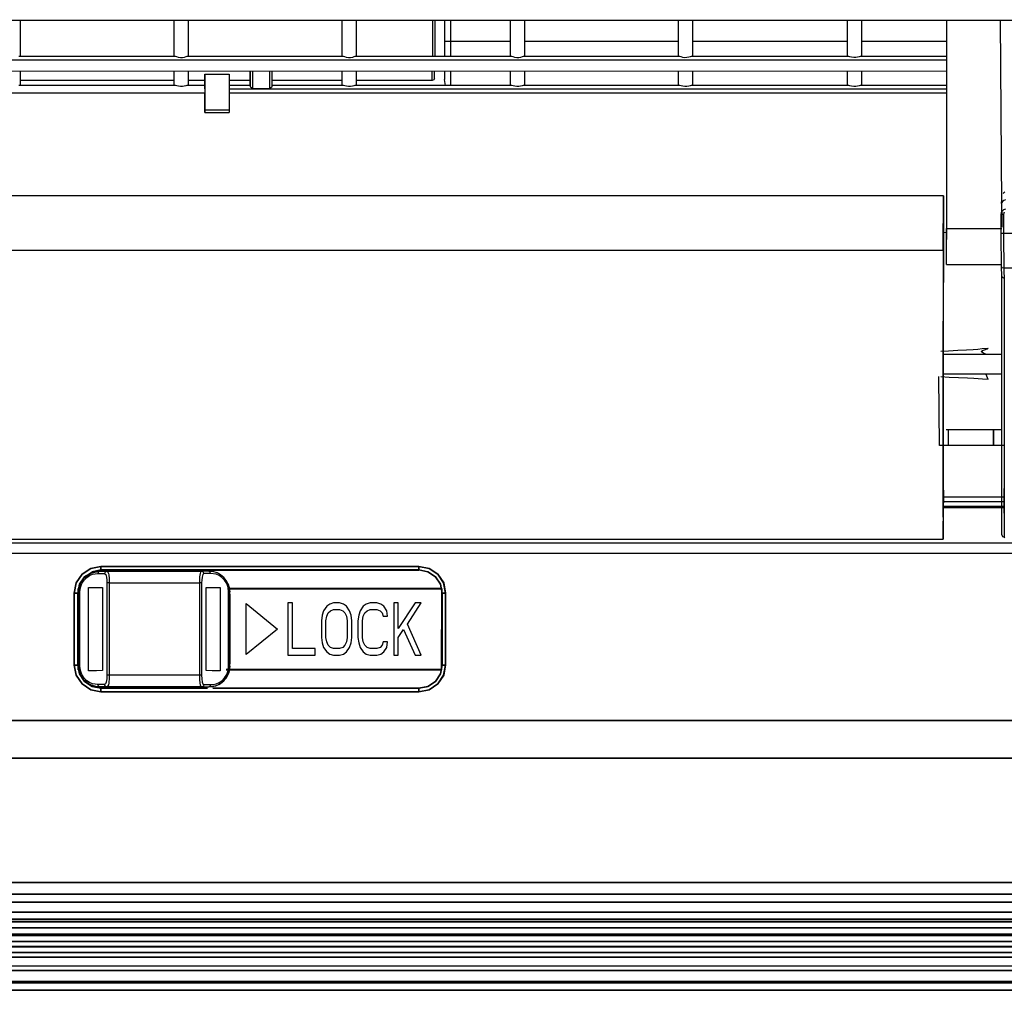
# Model space of a CAD drawing. Units: millimetres. Extents: x 0 to 4338, y 0 to 2801.
# Drawn here: x 2431 to 2515, y 1088 to 1171 of the extents above; entities that cross this region are included whole.
import ezdxf

# ---------------------------------------------------------------- set-up
doc = ezdxf.new("R2010")
doc.units = ezdxf.units.MM
doc.layers.add('TFR-TRI', color=7, linetype='CONTINUOUS', true_color=0xffffff)

msp = doc.modelspace()

# ---------------------------------------------------------------- linework, layer by layer
at = {"layer": 'TFR-TRI', "color": 155, "linetype": 'Continuous'}
for p, q in [((2594.12069, 1171.15873), (1999.12078, 1171.15873)), ((2430.58823, 1168.05059), (2430.58784, 1171.15873)), ((2443.82831, 1168.05233), (2443.82793, 1171.15892)), ((2445.06816, 1168.05252), (2445.06777, 1171.15902)), ((2458.30824, 1168.05427), (2458.30786, 1171.15883)), ((2459.54828, 1168.05436), (2459.5479, 1171.15902)), ((2466.06804, 1171.15873), (2466.06843, 1168.05514)), ((2466.26784, 1171.15883), (2466.26822, 1168.05524)), ((2467.11875, 1171.15883), (2467.11914, 1168.05533)), ((2467.11933, 1171.22723), (2467.11933, 1170.31595)), ((2467.6195, 1171.15863), (2467.6195, 1170.27526)), ((2472.78817, 1168.05611), (2472.78779, 1171.15873)), ((2474.02821, 1168.0563), (2474.02783, 1171.15892)), ((2487.2683, 1168.05805), (2487.26791, 1171.15873)), ((2488.50834, 1168.05824), (2488.50776, 1171.15892)), ((2501.8083, 1168.05998), (2501.80791, 1171.15902)), ((2503.04834, 1168.06018), (2503.04776, 1171.15883)), ((2510.33414, 1171.15844), (2510.33394, 1152.29254)), ((2510.33452, 1171.15844), (2510.33433, 1153.23851)), ((2514.95595, 1171.15873), (2515.09392, 1155.34661)), ((2467.11933, 1170.31595), (2467.11953, 1169.36107)), ((2467.6195, 1170.27526), (2467.6195, 1169.36107)), ((2467.11953, 1169.36107), (2467.11953, 1168.05514)), ((2467.26603, 1169.36107), (2467.11953, 1169.36107)), ((2467.6195, 1169.36107), (2467.26603, 1169.36107)), ((2472.78817, 1169.36107), (2467.6195, 1169.36107)), ((2467.6195, 1169.36107), (2467.6195, 1168.05524)), ((2487.26849, 1169.36107), (2474.0288, 1169.36107)), ((2501.80753, 1169.36107), (2488.50834, 1169.36107)), ((2510.33375, 1169.36107), (2503.04737, 1169.36107)), ((2510.33356, 1167.74702), (2389.9661, 1167.73113)), ((2443.94846, 1168.05214), (2430.46615, 1168.05039)), ((2444.05543, 1168.02268), (2443.94846, 1168.04797)), ((2444.19728, 1167.97995), (2444.05543, 1168.02268)), ((2444.37382, 1167.95156), (2444.19728, 1167.97995)), ((2444.55133, 1167.95418), (2444.37382, 1167.95156)), ((2444.70462, 1167.9814), (2444.55133, 1167.95418)), ((2444.8329, 1168.02006), (2444.70462, 1167.9814)), ((2444.92437, 1168.04865), (2444.8329, 1168.02006)), ((2444.94608, 1168.04613), (2444.92437, 1168.04865)), ((2458.42839, 1168.05407), (2444.94608, 1168.05223)), ((2458.53556, 1168.02462), (2458.42839, 1168.04991)), ((2458.67741, 1167.98189), (2458.53556, 1168.02462)), ((2458.85395, 1167.9535), (2458.67741, 1167.98189)), ((2459.03146, 1167.95602), (2458.85395, 1167.9535)), ((2459.18474, 1167.98334), (2459.03146, 1167.95602)), ((2459.31283, 1168.0219), (2459.18474, 1167.98334)), ((2459.4043, 1168.05049), (2459.31283, 1168.0219)), ((2459.4262, 1168.04807), (2459.4043, 1168.05049)), ((2472.90832, 1168.05591), (2459.42601, 1168.05417)), ((2473.01549, 1168.02646), (2472.90832, 1168.05184)), ((2473.15734, 1167.98383), (2473.01549, 1168.02646)), ((2473.33388, 1167.95544), (2473.15734, 1167.98383)), ((2473.51139, 1167.95796), (2473.33388, 1167.95544)), ((2473.66467, 1167.98528), (2473.51139, 1167.95796)), ((2473.79296, 1168.02384), (2473.66467, 1167.98528)), ((2473.88442, 1168.05243), (2473.79296, 1168.02384)), ((2473.90613, 1168.05), (2473.88442, 1168.05243)), ((2487.38845, 1168.05785), (2473.90613, 1168.05611)), ((2487.49542, 1168.0284), (2487.38845, 1168.05369)), ((2487.63746, 1167.98567), (2487.49542, 1168.0284)), ((2487.814, 1167.95728), (2487.63746, 1167.98567)), ((2487.99132, 1167.95989), (2487.814, 1167.95728)), ((2488.14479, 1167.98712), (2487.99132, 1167.95989)), ((2488.27289, 1168.02578), (2488.14479, 1167.98712)), ((2488.36435, 1168.05436), (2488.27289, 1168.02578)), ((2488.38606, 1168.05184), (2488.36435, 1168.05436)), ((2501.92845, 1168.05979), (2488.38606, 1168.05795)), ((2502.03542, 1168.03033), (2501.92845, 1168.05562)), ((2502.17746, 1167.9876), (2502.03542, 1168.03033)), ((2502.354, 1167.95921), (2502.17746, 1167.9876)), ((2502.53132, 1167.96183), (2502.354, 1167.95921)), ((2502.6848, 1167.98906), (2502.53132, 1167.96183)), ((2502.81289, 1168.02772), (2502.6848, 1167.98906)), ((2502.90436, 1168.0563), (2502.81289, 1168.02772)), ((2502.92606, 1168.05378), (2502.90436, 1168.0563)), ((2510.33394, 1168.06086), (2502.92606, 1168.05989)), ((2389.96629, 1166.80502), (2510.33375, 1166.82091)), ((2443.82754, 1165.99771), (2430.58823, 1165.99771)), ((2430.58862, 1165.56178), (2430.58842, 1166.81074)), ((2443.82851, 1165.56353), (2443.82851, 1166.81248)), ((2446.46885, 1165.99771), (2445.06777, 1165.99771)), ((2445.06855, 1165.56372), (2445.06835, 1166.81258)), ((2446.46982, 1165.79878), (2446.47021, 1166.52607)), ((2446.47021, 1166.52607), (2446.47059, 1163.46482)), ((2446.47021, 1166.52607), (2448.57027, 1166.52607)), ((2450.36939, 1165.99771), (2448.57008, 1165.99771)), ((2448.57027, 1166.52607), (2448.57066, 1163.46482)), ((2450.36939, 1165.99771), (2450.36978, 1166.8089)), ((2450.36997, 1165.99771), (2450.36939, 1165.99771)), ((2450.36997, 1166.81297), (2450.36978, 1166.8089)), ((2450.36997, 1165.5549), (2450.36978, 1166.8089)), ((2450.37811, 1166.81297), (2450.36997, 1165.5549)), ((2450.57848, 1166.81297), (2450.56879, 1165.30909)), ((2452.07122, 1165.30909), (2452.06173, 1166.81316)), ((2452.27005, 1165.5549), (2452.2621, 1166.81316)), ((2452.26966, 1166.81326), (2452.26985, 1166.8089)), ((2452.27005, 1165.5549), (2452.26985, 1166.8089)), ((2458.30863, 1165.99771), (2452.27005, 1165.99771)), ((2458.30863, 1165.56547), (2458.30844, 1166.81432)), ((2466.03975, 1165.99771), (2459.54828, 1165.99771)), ((2459.54867, 1165.56556), (2459.54848, 1166.81452)), ((2466.03975, 1165.99771), (2466.05506, 1166.815)), ((2466.18121, 1166.04887), (2466.03975, 1165.99771)), ((2466.23974, 1166.1726), (2466.18121, 1166.04887)), ((2466.23974, 1166.1726), (2466.25175, 1166.8151)), ((2467.11933, 1166.8152), (2467.11953, 1166.07047)), ((2467.11953, 1166.8152), (2467.11953, 1166.07047)), ((2467.20479, 1165.56653), (2467.11953, 1166.07047)), ((2467.6195, 1166.81529), (2467.6195, 1165.56663)), ((2472.78856, 1165.56731), (2472.78837, 1166.81626)), ((2474.0286, 1165.5675), (2474.02841, 1166.81646)), ((2487.26849, 1165.56924), (2487.26849, 1166.8182)), ((2488.50853, 1165.56944), (2488.50834, 1166.81839)), ((2501.8085, 1165.57118), (2501.8085, 1166.82014)), ((2503.04854, 1165.57138), (2503.04834, 1166.82023)), ((2443.94866, 1165.56343), (2430.46634, 1165.56169)), ((2444.05582, 1165.53398), (2443.94866, 1165.55926)), ((2444.19767, 1165.49134), (2444.05582, 1165.53398)), ((2444.37421, 1165.46286), (2444.19767, 1165.49134)), ((2444.55172, 1165.46547), (2444.37421, 1165.46286)), ((2444.705, 1165.4928), (2444.55172, 1165.46547)), ((2444.83329, 1165.53136), (2444.705, 1165.4928)), ((2444.92476, 1165.55994), (2444.83329, 1165.53136)), ((2444.94646, 1165.55752), (2444.92476, 1165.55994)), ((2446.47001, 1165.56382), (2444.94646, 1165.56362)), ((2446.46982, 1165.28622), (2446.46982, 1165.79878)), ((2510.33394, 1165.25831), (2448.56485, 1165.25017)), ((2450.37016, 1165.5643), (2448.57047, 1165.56401)), ((2450.4281, 1165.38098), (2450.36997, 1165.5549)), ((2450.56879, 1165.30909), (2450.4281, 1165.38098)), ((2450.56879, 1165.30909), (2452.07122, 1165.30909)), ((2452.21191, 1165.38098), (2452.07122, 1165.30909)), ((2452.27005, 1165.5549), (2452.21191, 1165.38098)), ((2458.42878, 1165.56537), (2452.26985, 1165.5645)), ((2458.53575, 1165.53591), (2458.42878, 1165.5612)), ((2458.6778, 1165.49318), (2458.53575, 1165.53591)), ((2458.85433, 1165.46479), (2458.6778, 1165.49318)), ((2459.03165, 1165.46741), (2458.85433, 1165.46479)), ((2459.18513, 1165.49464), (2459.03165, 1165.46741)), ((2459.31322, 1165.5333), (2459.18513, 1165.49464)), ((2459.40469, 1165.56188), (2459.31322, 1165.5333)), ((2459.42639, 1165.55936), (2459.40469, 1165.56188)), ((2472.90871, 1165.56731), (2459.42639, 1165.56547)), ((2473.01587, 1165.53785), (2472.90871, 1165.56314)), ((2473.15773, 1165.49512), (2473.01587, 1165.53785)), ((2473.33426, 1165.46673), (2473.15773, 1165.49512)), ((2473.51177, 1165.46925), (2473.33426, 1165.46673)), ((2473.66506, 1165.49657), (2473.51177, 1165.46925)), ((2473.79315, 1165.53514), (2473.66506, 1165.49657)), ((2473.88462, 1165.56372), (2473.79315, 1165.53514)), ((2473.90652, 1165.5613), (2473.88462, 1165.56372)), ((2487.38864, 1165.56915), (2473.90652, 1165.5674)), ((2487.4958, 1165.53969), (2487.38864, 1165.56508)), ((2487.63765, 1165.49706), (2487.4958, 1165.53969)), ((2487.81419, 1165.46867), (2487.63765, 1165.49706)), ((2487.9917, 1165.47119), (2487.81419, 1165.46867)), ((2488.14499, 1165.49851), (2487.9917, 1165.47119)), ((2488.27328, 1165.53708), (2488.14499, 1165.49851)), ((2488.36474, 1165.56566), (2488.27328, 1165.53708)), ((2488.38645, 1165.56324), (2488.36474, 1165.56566)), ((2501.92864, 1165.57109), (2488.38645, 1165.56934)), ((2502.03581, 1165.54163), (2501.92864, 1165.56692)), ((2502.17766, 1165.499), (2502.03581, 1165.54163)), ((2502.3542, 1165.47051), (2502.17766, 1165.499)), ((2502.53171, 1165.47313), (2502.3542, 1165.47051)), ((2502.68499, 1165.50045), (2502.53171, 1165.47313)), ((2502.81328, 1165.53901), (2502.68499, 1165.50045)), ((2502.90475, 1165.5676), (2502.81328, 1165.53901)), ((2502.92645, 1165.56517), (2502.90475, 1165.5676)), ((2510.33394, 1165.57225), (2502.92645, 1165.57118)), ((2389.97114, 1164.93711), (2446.47021, 1164.93711)), ((2446.4704, 1164.19162), (2446.47021, 1164.93711)), ((2448.57027, 1164.93711), (2510.33317, 1164.93711)), ((2446.47059, 1163.25059), (2446.4704, 1164.19162)), ((2446.47059, 1163.46482), (2448.57066, 1163.46482)), ((2446.47059, 1163.46482), (2446.47059, 1163.25059)), ((2448.57066, 1163.46482), (2448.57047, 1163.25059)), ((2446.47059, 1163.25059), (2448.57047, 1163.25059)), ((2510.10101, 1156.07409), (1998.97175, 1156.07409)), ((2510.06497, 1151.34502), (2510.10101, 1156.07409)), ((2510.10101, 1156.07409), (2510.09287, 1154.21422)), ((2515.1009, 1155.72159), (2515.10826, 1155.90821)), ((2515.10826, 1155.90821), (2515.11621, 1155.95229)), ((2515.24508, 1156.29064), (2515.22357, 1156.26225)), ((2515.26891, 1156.31681), (2515.24508, 1156.29064)), ((2515.32104, 1156.3606), (2515.26891, 1156.31681)), ((2515.37976, 1156.39694), (2515.32104, 1156.3606)), ((2515.09509, 1155.42132), (2515.08113, 1154.57244)), ((2515.09509, 1155.41366), (2515.1009, 1155.72159)), ((2515.1073, 1155.48711), (2515.09509, 1155.42209)), ((2515.09509, 1155.42209), (2515.09509, 1155.41366)), ((2515.17125, 1155.58439), (2515.1073, 1155.48711)), ((2515.28287, 1155.66258), (2515.17125, 1155.58439)), ((2515.42937, 1155.71277), (2515.28287, 1155.66258)), ((2510.09287, 1154.21422), (2510.0859, 1152.45386)), ((2515.06156, 1154.45917), (2515.09005, 1154.62447)), ((2515.11892, 1154.46266), (2515.06156, 1154.45917)), ((2515.06156, 1153.87577), (2515.06156, 1154.45917)), ((2515.09005, 1154.62447), (2515.17144, 1154.77116)), ((2515.10013, 1154.64268), (2515.11137, 1153.35439)), ((2515.26155, 1154.46401), (2515.11892, 1154.46266)), ((2515.17144, 1154.77116), (2515.29701, 1154.88259)), ((2515.2786, 1154.56497), (2515.26155, 1154.46401)), ((2515.26155, 1154.46401), (2515.26155, 1153.87035)), ((2515.32744, 1154.65305), (2515.2786, 1154.56497)), ((2515.29701, 1154.88259), (2515.45224, 1154.94625)), ((2515.06292, 1152.83184), (2515.06156, 1153.87577)), ((2515.26155, 1153.87035), (2515.26291, 1152.80549)), ((2510.0859, 1152.45386), (2510.07698, 1149.80819)), ((2510.33394, 1152.89201), (2510.08783, 1152.87913)), ((2510.33433, 1153.23851), (2515.11214, 1153.23851)), ((2510.33433, 1152.34709), (2510.33433, 1153.23851)), ((2515.06757, 1151.77687), (2515.06292, 1152.83184)), ((2515.12009, 1152.81305), (2515.06292, 1152.83184)), ((2515.26291, 1152.80549), (2515.12009, 1152.81305)), ((2597.91774, 1152.80549), (2515.26291, 1152.80549)), ((2515.26291, 1152.80549), (2515.26756, 1151.70652)), ((2510.33414, 1151.50751), (2510.33433, 1152.34709)), ((2515.07648, 1150.80842), (2515.06757, 1151.77687)), ((2515.26756, 1151.70652), (2515.27647, 1150.69777)), ((2510.06497, 1151.34502), (1999.0078, 1151.34502)), ((2510.06497, 1151.34502), (2510.05702, 1149.18439)), ((2510.33394, 1150.14955), (2510.33414, 1150.7624)), ((2510.33414, 1150.7624), (2510.33414, 1151.50751)), ((2515.08908, 1149.9764), (2515.07648, 1150.80842)), ((2510.33394, 1150.14955), (2515.08598, 1150.14955)), ((2515.10536, 1149.15125), (2515.08908, 1149.9764)), ((2515.14683, 1149.87301), (2515.08908, 1149.9764)), ((2515.27647, 1150.69777), (2515.28907, 1149.83106)), ((2510.05702, 1149.18439), (2510.0485, 1146.53174)), ((2510.07698, 1149.80819), (2510.07039, 1147.37617)), ((2515.10555, 1146.77756), (2515.10536, 1149.15067)), ((2515.10536, 1149.15067), (2515.11602, 1149.10145)), ((2515.11602, 1149.10145), (2515.14818, 1149.05775)), ((2515.28907, 1149.83106), (2515.14683, 1149.87301)), ((2515.14818, 1149.05775), (2515.19779, 1149.02452)), ((2597.91891, 1149.83106), (2515.28907, 1149.83106)), ((2515.28907, 1149.83106), (2515.29449, 1149.55743)), ((2515.29449, 1149.55743), (2515.30535, 1149.00165)), ((2515.19779, 1149.02452), (2515.25981, 1149.00533)), ((2515.25981, 1149.00533), (2515.28093, 1149.00262)), ((2515.28093, 1149.00262), (2515.30535, 1149.00165)), ((2515.30535, 1149.00165), (2515.30554, 1146.62127)), ((2510.07039, 1147.37617), (2510.06555, 1145.11652)), ((2510.0485, 1146.53174), (2510.04229, 1144.07637)), ((2515.10575, 1144.57343), (2515.10555, 1146.77756)), ((2515.30554, 1146.62127), (2515.30573, 1144.41056)), ((2510.06555, 1145.11652), (2510.06225, 1142.98787)), ((2510.04229, 1144.07637), (2510.03784, 1141.78949)), ((2515.10575, 1142.50631), (2515.10575, 1144.57343)), ((2515.30573, 1144.41056), (2515.30573, 1142.33704)), ((2509.85703, 1142.68944), (2510.53277, 1142.72665)), ((2510.06225, 1142.98787), (2510.05896, 1140.04173)), ((2513.74091, 1142.38868), (2510.06206, 1142.38868)), ((2510.53277, 1142.72665), (2511.31121, 1142.76337)), ((2511.31121, 1142.76337), (2512.05632, 1142.79951)), ((2512.05632, 1142.79951), (2512.63477, 1142.83507)), ((2512.63477, 1142.83507), (2513.05258, 1142.8717)), ((2513.05258, 1142.8717), (2513.43182, 1142.90764)), ((2513.33202, 1142.66425), (2513.44635, 1142.74196)), ((2513.37853, 1142.6033), (2513.33202, 1142.66425)), ((2513.53259, 1142.52608), (2513.37853, 1142.6033)), ((2513.43182, 1142.90764), (2513.93857, 1142.94301)), ((2513.44635, 1142.74196), (2513.63355, 1142.80319)), ((2513.66087, 1142.46552), (2513.53259, 1142.52608)), ((2513.63355, 1142.80319), (2513.8628, 1142.88139)), ((2513.74091, 1142.38868), (2513.66087, 1142.46552)), ((2515.10594, 1142.38868), (2513.74091, 1142.38868)), ((2513.8628, 1142.88139), (2513.93857, 1142.94301)), ((2515.10594, 1140.09057), (2515.10575, 1142.50631)), ((2515.30573, 1142.33704), (2515.30593, 1139.91752)), ((2510.03784, 1141.78949), (2510.03493, 1139.64253)), ((2510.06167, 1140.74431), (2513.74013, 1140.74431)), ((2513.82094, 1140.52271), (2513.74013, 1140.74431)), ((2513.74013, 1140.74431), (2515.10594, 1140.74431)), ((2509.74522, 1134.55873), (2509.69348, 1140.49529)), ((2510.56726, 1140.43493), (2509.85587, 1140.47)), ((2510.05896, 1140.04173), (2510.05838, 1137.35236)), ((2511.38465, 1140.40053), (2510.56726, 1140.43493)), ((2512.15069, 1140.36681), (2511.38465, 1140.40053)), ((2512.69892, 1140.33532), (2512.15069, 1140.36681)), ((2513.08494, 1140.30431), (2512.69892, 1140.33532)), ((2513.44964, 1140.27408), (2513.08494, 1140.30431)), ((2513.93721, 1140.24434), (2513.44964, 1140.27408)), ((2513.93721, 1140.24434), (2513.82094, 1140.52271)), ((2515.10594, 1137.81038), (2515.10594, 1140.09057)), ((2515.30593, 1139.91752), (2515.30593, 1137.63364)), ((2510.03493, 1139.64253), (2510.03299, 1137.60671)), ((2510.03299, 1137.60671), (2510.03202, 1135.04514)), ((2510.05838, 1137.35236), (2510.06051, 1134.96627)), ((2515.10594, 1135.68182), (2515.10594, 1137.81038)), ((2515.30593, 1137.63364), (2515.30593, 1135.5016)), ((2510.32697, 1135.93103), (2515.10594, 1135.93103)), ((2510.52385, 1134.55893), (2510.52385, 1135.93113)), ((2514.3868, 1135.93113), (2514.39881, 1134.55883)), ((2514.40424, 1134.55864), (2514.39222, 1135.93103)), ((2515.10594, 1133.71828), (2515.10594, 1135.68182)), ((2515.30593, 1135.5016), (2515.30593, 1133.53399)), ((2510.03202, 1135.04514), (2510.03357, 1132.73443)), ((2510.06051, 1134.96627), (2510.06574, 1133.02956)), ((2515.27531, 1134.55873), (2509.74522, 1134.55873)), ((2510.06574, 1133.02956), (2510.07388, 1131.41067)), ((2515.10575, 1131.94203), (2515.10594, 1133.71828)), ((2515.30593, 1133.53399), (2515.30573, 1131.75406)), ((2510.03357, 1132.73443), (2510.03764, 1130.71246)), ((2510.07388, 1131.41067), (2510.08435, 1130.07054)), ((2515.10575, 1130.37508), (2515.10575, 1131.94203)), ((2515.30573, 1131.75406), (2515.30573, 1130.18381)), ((2510.03764, 1130.71246), (2510.04462, 1129.055)), ((2515.31736, 1129.7504), (2515.30748, 1130.86749)), ((2510.06497, 1126.50622), (2510.089, 1129.62018)), ((2515.31426, 1130.1061), (2510.07834, 1130.1061)), ((2510.08435, 1130.07054), (2510.089, 1129.62018)), ((2510.08648, 1129.75622), (2515.31717, 1129.75622)), ((2515.10555, 1129.02884), (2515.10575, 1130.37508)), ((2515.30573, 1130.18381), (2515.30554, 1128.83525)), ((2515.32608, 1128.73574), (2515.31736, 1129.7504)), ((2510.04462, 1129.055), (2510.05373, 1127.66914)), ((2515.32201, 1129.21071), (2510.07931, 1129.21071)), ((2515.32104, 1129.32669), (2510.08667, 1129.32669)), ((2515.10536, 1127.87503), (2515.10555, 1129.02884)), ((2515.30554, 1128.83525), (2515.30535, 1127.67921)), ((2515.10516, 1126.88101), (2515.10536, 1127.87503)), ((2510.05373, 1127.66914), (2510.06497, 1126.50622)), ((2515.30535, 1127.67921), (2515.30515, 1126.68344)), ((1998.98319, 1126.50622), (2510.06497, 1126.50622)), ((2545.28414, 1126.15411), (1999.12078, 1126.15411)), ((2515.10516, 1126.88101), (2515.16311, 1126.74138)), ((2515.16311, 1126.74138), (2515.30515, 1126.68344)), ((2515.30515, 1126.68344), (2515.35166, 1126.62782)), ((1981.35015, 1125.29196), (2606.79123, 1125.29196)), ((1981.55034, 1125.29806), (2606.79123, 1125.29806)), ((2436.64678, 1123.97828), (2435.89953, 1123.47995)), ((2435.90419, 1123.47995), (2436.64619, 1123.98293)), ((2436.11386, 1123.26563), (2436.76247, 1123.69903)), ((2436.55977, 1123.52714), (2436.71363, 1123.60097)), ((2436.59891, 1123.56018), (2437.42057, 1123.75872)), ((2436.64619, 1123.98293), (2437.52773, 1124.15094)), ((2437.52773, 1124.15094), (2436.64678, 1123.97828)), ((2436.71363, 1123.60097), (2437.08105, 1123.71172)), ((2437.52773, 1123.85106), (2436.76247, 1123.69893)), ((2436.76247, 1123.69903), (2437.52773, 1123.85106)), ((2437.08105, 1123.71172), (2437.43665, 1123.74273)), ((2437.3196, 1123.68382), (2437.27077, 1123.54274)), ((2437.43665, 1123.74273), (2437.3196, 1123.68382)), ((2437.42057, 1123.75872), (2437.43665, 1123.74273)), ((2437.43665, 1123.74273), (2437.80659, 1123.73711)), ((2446.82077, 1123.75872), (2437.5037, 1123.75872)), ((2437.52773, 1124.15094), (2464.91365, 1124.15094)), ((2437.52773, 1124.04213), (2437.52773, 1124.15094)), ((2464.91365, 1124.15094), (2437.52773, 1124.15094)), ((2437.52773, 1124.15094), (2437.52773, 1124.03796)), ((2437.52773, 1123.98913), (2437.52773, 1124.04213)), ((2437.52773, 1124.03796), (2437.52773, 1123.94165)), ((2437.52773, 1123.94155), (2437.52773, 1123.98913)), ((2437.52773, 1123.94165), (2437.52773, 1123.87605)), ((2437.52773, 1123.9026), (2437.52773, 1123.94155)), ((2437.52773, 1123.87431), (2437.52773, 1123.9026)), ((2437.52773, 1123.87605), (2437.52773, 1123.85106)), ((2437.52773, 1123.85106), (2437.52773, 1123.87431)), ((2464.91365, 1123.85106), (2437.52773, 1123.85106)), ((2437.52773, 1123.85106), (2446.46459, 1123.85106)), ((2464.8935, 1123.8309), (2437.54788, 1123.8309)), ((2437.54788, 1123.8309), (2446.45819, 1123.8309)), ((2437.80659, 1123.73711), (2438.03041, 1123.73246)), ((2437.89728, 1123.67364), (2437.84186, 1123.53247)), ((2438.03041, 1123.73246), (2437.89728, 1123.67364)), ((2438.05657, 1123.71104), (2437.95832, 1123.71841)), ((2438.03041, 1123.73246), (2446.21092, 1123.73246)), ((2438.03041, 1123.73246), (2438.12905, 1123.64961)), ((2438.14533, 1123.65979), (2438.05657, 1123.71104)), ((2438.12905, 1123.64961), (2438.16684, 1123.55049)), ((2446.1119, 1123.64903), (2446.07411, 1123.54914)), ((2446.18476, 1123.71104), (2446.0962, 1123.65979)), ((2446.21092, 1123.73246), (2446.1119, 1123.64903)), ((2446.28301, 1123.71841), (2446.18476, 1123.71104)), ((2446.43474, 1123.73711), (2446.21092, 1123.73246)), ((2446.34425, 1123.67364), (2446.21092, 1123.73246)), ((2446.39967, 1123.53247), (2446.34425, 1123.67364)), ((2446.80488, 1123.74273), (2446.43474, 1123.73711)), ((2446.80488, 1123.74273), (2446.82077, 1123.75872)), ((2446.92173, 1123.68382), (2446.80488, 1123.74273)), ((2447.16048, 1123.71172), (2446.80488, 1123.74273)), ((2446.82077, 1123.75872), (2447.2471, 1123.70746)), ((2446.97076, 1123.54274), (2446.92173, 1123.68382)), ((2447.04382, 1123.85106), (2464.91365, 1123.85106)), ((2447.05389, 1123.8309), (2464.8935, 1123.8309)), ((2447.5277, 1123.60097), (2447.16048, 1123.71172)), ((2447.83117, 1123.43664), (2447.5277, 1123.60097)), ((2464.8935, 1123.8309), (2464.91365, 1123.85106)), ((2464.91365, 1123.85106), (2464.8935, 1123.8309)), ((2465.79461, 1123.97828), (2464.91365, 1124.15094)), ((2464.91365, 1124.15094), (2464.91365, 1124.04213)), ((2464.91365, 1124.15094), (2465.7948, 1123.98302)), ((2464.91365, 1124.03796), (2464.91365, 1124.15094)), ((2464.91365, 1124.04213), (2464.91365, 1123.98913)), ((2464.91365, 1123.94165), (2464.91365, 1124.03796)), ((2464.91365, 1123.98913), (2464.91365, 1123.94155)), ((2464.91365, 1123.87605), (2464.91365, 1123.94165)), ((2464.91365, 1123.94155), (2464.91365, 1123.9026)), ((2464.91365, 1123.9026), (2464.91365, 1123.87431)), ((2464.91365, 1123.85106), (2464.91365, 1123.87605)), ((2464.91365, 1123.87431), (2464.91365, 1123.85106)), ((2464.91365, 1123.85106), (2465.67892, 1123.69903)), ((2465.67892, 1123.69893), (2464.91365, 1123.85106)), ((2465.67892, 1123.69903), (2466.32752, 1123.26563)), ((2466.32752, 1123.26563), (2465.67892, 1123.69893)), ((2466.54185, 1123.47995), (2465.79461, 1123.97828)), ((2465.7948, 1123.98302), (2466.53681, 1123.48034)), ((2435.39763, 1122.7361), (2435.90419, 1123.47995)), ((2435.89953, 1123.47995), (2435.40112, 1122.73262)), ((2435.68036, 1122.61692), (2436.11386, 1123.26563)), ((2436.11386, 1123.26563), (2435.68056, 1122.61702)), ((2435.75516, 1122.63049), (2435.91949, 1122.94191)), ((2435.88461, 1122.67487), (2436.07239, 1122.97126)), ((2435.91949, 1122.94191), (2436.13247, 1123.20526)), ((2436.07239, 1122.97126), (2436.30319, 1123.2042)), ((2436.29195, 1123.38461), (2436.11386, 1123.26563)), ((2436.13247, 1123.20526), (2436.41016, 1123.43664)), ((2436.30319, 1123.2042), (2436.54562, 1123.36581)), ((2436.41016, 1123.43664), (2436.55977, 1123.52714)), ((2436.54562, 1123.36581), (2436.80723, 1123.4754)), ((2436.80723, 1123.4754), (2437.03745, 1123.52753)), ((2437.03745, 1123.52753), (2437.27077, 1123.54274)), ((2437.27077, 1123.54274), (2437.84186, 1123.53247)), ((2437.84186, 1123.53247), (2437.94612, 1123.44982)), ((2437.94612, 1123.44982), (2438.0122, 1123.21931)), ((2438.0122, 1123.21931), (2438.03719, 1122.97117)), ((2438.03719, 1122.97117), (2438.04359, 1122.73252)), ((2438.16684, 1123.55049), (2438.19629, 1123.41629)), ((2438.19629, 1123.41629), (2438.22943, 1123.10934)), ((2438.22943, 1123.10934), (2438.24048, 1122.73252)), ((2446.0119, 1123.10779), (2446.00105, 1122.73252)), ((2446.02547, 1123.27192), (2446.0119, 1123.10779)), ((2446.04465, 1123.41397), (2446.02547, 1123.27192)), ((2446.07411, 1123.54914), (2446.04465, 1123.41397)), ((2446.20414, 1122.96981), (2446.19774, 1122.73252)), ((2446.22894, 1123.21728), (2446.20414, 1122.96981)), ((2446.29502, 1123.44914), (2446.22894, 1123.21728)), ((2446.39967, 1123.53247), (2446.29502, 1123.44914)), ((2446.97076, 1123.54274), (2446.39967, 1123.53247)), ((2447.4343, 1123.4754), (2446.97076, 1123.54274)), ((2447.69571, 1123.36581), (2447.4343, 1123.4754)), ((2447.93814, 1123.2042), (2447.69571, 1123.36581)), ((2448.10906, 1123.20526), (2447.83117, 1123.43664)), ((2448.16913, 1122.97126), (2447.93814, 1123.2042)), ((2448.32184, 1122.94191), (2448.10906, 1123.20526)), ((2448.35672, 1122.67487), (2448.16913, 1122.97126)), ((2448.48617, 1122.63049), (2448.32184, 1122.94191)), ((2466.32752, 1123.26563), (2466.76102, 1122.61692)), ((2466.76083, 1122.61702), (2466.32752, 1123.26563)), ((2466.53681, 1123.48034), (2467.04376, 1122.73659)), ((2467.04027, 1122.73262), (2466.54185, 1123.47995)), ((2435.22845, 1121.85176), (2435.39763, 1122.7361)), ((2435.40112, 1122.73262), (2435.22845, 1121.85176)), ((2435.68056, 1122.61702), (2435.52843, 1121.85176)), ((2435.52843, 1121.85176), (2435.68036, 1122.61692)), ((2435.54859, 1122.23623), (2435.54839, 1121.8316)), ((2435.54839, 1121.8316), (2435.58889, 1122.23177)), ((2435.57126, 1122.25871), (2435.57455, 1115.25865)), ((2435.57455, 1115.25865), (2435.57126, 1122.25871)), ((2435.62068, 1121.95873), (2435.66544, 1122.35754)), ((2435.62319, 1121.95631), (2435.65711, 1122.3028)), ((2435.65711, 1122.3028), (2435.75516, 1122.63049)), ((2435.71931, 1121.95631), (2435.76195, 1122.32896)), ((2435.71931, 1119.14243), (2435.71931, 1121.95631)), ((2435.76195, 1122.32896), (2435.88461, 1122.67487)), ((2436.45376, 1122.34998), (2437.13144, 1122.34349)), ((2436.45376, 1119.18961), (2436.45376, 1122.34998)), ((2437.13144, 1122.34349), (2437.64788, 1122.33603)), ((2437.64788, 1122.33603), (2437.64788, 1118.3294)), ((2438.04359, 1122.73252), (2438.04359, 1114.78494)), ((2438.11219, 1122.73252), (2438.04359, 1122.73252)), ((2438.24048, 1122.73252), (2438.11219, 1122.73252)), ((2438.24048, 1122.73252), (2438.24048, 1118.28182)), ((2438.24048, 1122.73252), (2446.00105, 1122.73252)), ((2446.12914, 1122.73252), (2446.00105, 1122.73252)), ((2446.00105, 1122.73252), (2446.00105, 1118.28182)), ((2446.19774, 1122.73252), (2446.12914, 1122.73252)), ((2446.19774, 1122.73252), (2446.19774, 1114.78494)), ((2446.59365, 1122.33603), (2447.1099, 1122.34349)), ((2446.59365, 1119.18797), (2446.59365, 1122.33603)), ((2447.1099, 1122.34349), (2447.78757, 1122.34998)), ((2447.78757, 1122.34998), (2447.78757, 1118.32775)), ((2448.47939, 1122.32896), (2448.35672, 1122.67487)), ((2448.47706, 1122.66334), (2448.62066, 1121.95873)), ((2448.52202, 1121.95631), (2448.47939, 1122.32896)), ((2448.58423, 1122.30289), (2448.48617, 1122.63049)), ((2448.52202, 1119.14243), (2448.52202, 1121.95631)), ((2448.52202, 1121.95631), (2448.59198, 1121.95631)), ((2448.61814, 1121.95631), (2448.58423, 1122.30289)), ((2448.59198, 1121.95631), (2448.61814, 1121.95631)), ((2448.61814, 1121.95631), (2448.62066, 1121.95873)), ((2448.61814, 1119.14243), (2448.61814, 1121.95631)), ((2466.87419, 1122.25871), (2448.62066, 1122.25871)), ((2448.62066, 1122.23623), (2466.87419, 1122.23623)), ((2448.62066, 1121.75874), (2448.62066, 1121.95873)), ((2466.87012, 1122.25871), (2465.97522, 1122.25871)), ((2466.91295, 1121.85176), (2466.76083, 1122.61702)), ((2466.76102, 1122.61692), (2466.91295, 1121.85176)), ((2466.85249, 1122.23177), (2466.89299, 1121.8316)), ((2466.87012, 1122.25871), (2466.86702, 1115.25865)), ((2466.86702, 1115.25865), (2466.87012, 1122.25871)), ((2466.89299, 1121.8316), (2466.89299, 1122.23623)), ((2467.21293, 1121.85176), (2467.04027, 1122.73262)), ((2467.04376, 1122.73659), (2467.21293, 1121.85176)), ((2435.22845, 1115.6657), (2435.22845, 1121.85176)), ((2435.34143, 1121.85176), (2435.22845, 1121.85176)), ((2435.22845, 1121.85176), (2435.22845, 1115.6657)), ((2435.22845, 1121.85176), (2435.33736, 1121.85176)), ((2435.33736, 1121.85176), (2435.39026, 1121.85176)), ((2435.43774, 1121.85176), (2435.34143, 1121.85176)), ((2435.39026, 1121.85176), (2435.43774, 1121.85176)), ((2435.50324, 1121.85176), (2435.43774, 1121.85176)), ((2435.43774, 1121.85176), (2435.47669, 1121.85176)), ((2435.47669, 1121.85176), (2435.50518, 1121.85176)), ((2435.52843, 1121.85176), (2435.50324, 1121.85176)), ((2435.50518, 1121.85176), (2435.52843, 1121.85176)), ((2435.54839, 1121.8316), (2435.52843, 1121.85176)), ((2435.52843, 1121.85176), (2435.52843, 1115.6657)), ((2435.52843, 1121.85176), (2435.54839, 1121.8316)), ((2435.52843, 1115.6657), (2435.52843, 1121.85176)), ((2435.62068, 1121.75874), (2435.62068, 1121.87579)), ((2435.62068, 1115.75872), (2435.62068, 1121.75874)), ((2435.62319, 1119.14243), (2435.62319, 1121.87676)), ((2448.62066, 1121.75874), (2448.62066, 1115.75872)), ((2466.91295, 1121.85176), (2466.89299, 1121.8316)), ((2466.89299, 1121.8316), (2466.91295, 1121.85176)), ((2466.91295, 1121.85176), (2466.9364, 1121.85176)), ((2466.93814, 1121.85176), (2466.91295, 1121.85176)), ((2466.91295, 1121.85176), (2466.91295, 1115.6657)), ((2466.91295, 1115.6657), (2466.91295, 1121.85176)), ((2466.9364, 1121.85176), (2466.96469, 1121.85176)), ((2467.00364, 1121.85176), (2466.93814, 1121.85176)), ((2466.96469, 1121.85176), (2467.00364, 1121.85176)), ((2467.00364, 1121.85176), (2467.05112, 1121.85176)), ((2467.09996, 1121.85176), (2467.00364, 1121.85176)), ((2467.05112, 1121.85176), (2467.10402, 1121.85176)), ((2467.21293, 1121.85176), (2467.09996, 1121.85176)), ((2467.10402, 1121.85176), (2467.21293, 1121.85176)), ((2467.21293, 1115.6657), (2467.21293, 1121.85176)), ((2467.21293, 1121.85176), (2467.21293, 1115.6657)), ((2450.02077, 1116.55867), (2450.02077, 1120.95869)), ((2450.02077, 1120.95869), (2452.7206, 1118.75873)), ((2454.01451, 1121.00869), (2453.62074, 1121.00869)), ((2453.62074, 1121.00869), (2453.62074, 1116.50867)), ((2454.01451, 1117.08315), (2454.01451, 1121.00869)), ((2456.70505, 1120.33848), (2456.57385, 1119.95546)), ((2456.96763, 1120.7215), (2456.70505, 1120.33848)), ((2457.23002, 1120.91296), (2456.96763, 1120.7215)), ((2457.09882, 1120.14702), (2457.29571, 1120.33848)), ((2457.55829, 1121.00869), (2457.23002, 1120.91296)), ((2457.29571, 1120.33848), (2457.55829, 1120.43421)), ((2458.08326, 1121.00869), (2457.55829, 1121.00869)), ((2457.55829, 1120.43421), (2458.08326, 1120.43421)), ((2458.41134, 1120.91296), (2458.08326, 1121.00869)), ((2458.08326, 1120.43421), (2458.34564, 1120.33848)), ((2458.34564, 1120.33848), (2458.54253, 1120.14702)), ((2458.67373, 1120.7215), (2458.41134, 1120.91296)), ((2458.93631, 1120.33848), (2458.67373, 1120.7215)), ((2459.0675, 1119.95546), (2458.93631, 1120.33848)), ((2459.85505, 1120.33848), (2459.72386, 1119.95546)), ((2460.11763, 1120.7215), (2459.85505, 1120.33848)), ((2460.38002, 1120.91296), (2460.11763, 1120.7215)), ((2460.24882, 1120.14702), (2460.44571, 1120.33848)), ((2460.70829, 1121.00869), (2460.38002, 1120.91296)), ((2460.44571, 1120.33848), (2460.70829, 1120.43421)), ((2461.29876, 1121.00869), (2460.70829, 1121.00869)), ((2460.70829, 1120.43421), (2461.29876, 1120.43421)), ((2461.62703, 1120.91296), (2461.29876, 1121.00869)), ((2461.29876, 1120.43421), (2461.56134, 1120.33848)), ((2461.56134, 1120.33848), (2461.75823, 1120.14702)), ((2461.88942, 1120.7215), (2461.62703, 1120.91296)), ((2462.152, 1120.33848), (2461.88942, 1120.7215)), ((2462.2175, 1119.85973), (2462.152, 1120.33848)), ((2462.74266, 1121.00869), (2462.74266, 1116.50867)), ((2463.13624, 1121.00869), (2462.74266, 1121.00869)), ((2463.13624, 1118.8066), (2463.13624, 1121.00869)), ((2464.58015, 1121.00869), (2463.13624, 1118.8066)), ((2463.92379, 1119.18952), (2465.10512, 1121.00869)), ((2465.10512, 1121.00869), (2464.58015, 1121.00869)), ((2456.57385, 1119.95546), (2456.50816, 1119.47681)), ((2456.50816, 1119.47681), (2456.50816, 1118.04065)), ((2456.90193, 1119.47681), (2456.96763, 1119.85973)), ((2456.90193, 1118.04065), (2456.90193, 1119.47681)), ((2456.96763, 1119.85973), (2457.09882, 1120.14702)), ((2458.54253, 1120.14702), (2458.67373, 1119.85973)), ((2458.67373, 1119.85973), (2458.73942, 1119.47681)), ((2458.73942, 1119.47681), (2458.73942, 1118.04065)), ((2459.13319, 1119.47681), (2459.0675, 1119.95546)), ((2459.13319, 1118.04065), (2459.13319, 1119.47681)), ((2459.72386, 1119.95546), (2459.65816, 1119.47681)), ((2459.65816, 1119.47681), (2459.65816, 1118.04065)), ((2460.05194, 1119.47681), (2460.11763, 1119.85973)), ((2460.05194, 1118.04065), (2460.05194, 1119.47681)), ((2460.11763, 1119.85973), (2460.24882, 1120.14702)), ((2461.75823, 1120.14702), (2461.82373, 1119.85973)), ((2461.82373, 1119.85973), (2462.2175, 1119.85973)), ((2435.62319, 1115.6407), (2435.62319, 1119.14243)), ((2435.71931, 1115.56115), (2435.71931, 1119.14243)), ((2436.45376, 1115.16738), (2436.45376, 1119.18961)), ((2446.59365, 1115.18143), (2446.59365, 1119.18797)), ((2448.52202, 1115.56115), (2448.52202, 1119.14243)), ((2448.61814, 1115.56115), (2448.61814, 1119.14243)), ((2452.7206, 1118.75873), (2450.02077, 1116.55867)), ((2463.13624, 1118.04065), (2463.59571, 1118.71087)), ((2463.59571, 1118.71087), (2464.58015, 1116.50867)), ((2465.10512, 1116.50867), (2463.92379, 1119.18952)), ((2437.64788, 1118.3294), (2437.64788, 1115.18143)), ((2438.24048, 1118.28182), (2438.24048, 1114.78494)), ((2446.00105, 1118.28182), (2446.00105, 1114.78494)), ((2447.78757, 1118.32775), (2447.78757, 1115.16738)), ((2456.50816, 1118.04065), (2456.57385, 1117.5619)), ((2456.96763, 1117.65763), (2456.90193, 1118.04065)), ((2458.73942, 1118.04065), (2458.67373, 1117.65763)), ((2459.0675, 1117.5619), (2459.13319, 1118.04065)), ((2459.65816, 1118.04065), (2459.72386, 1117.5619)), ((2460.11763, 1117.65763), (2460.05194, 1118.04065)), ((2463.13624, 1116.50867), (2463.13624, 1118.04065)), ((2455.98319, 1117.08315), (2454.01451, 1117.08315)), ((2455.98319, 1116.50867), (2455.98319, 1117.08315)), ((2456.57385, 1117.5619), (2456.70505, 1117.17888)), ((2456.70505, 1117.17888), (2456.96763, 1116.79596)), ((2457.09882, 1117.37044), (2456.96763, 1117.65763)), ((2457.29571, 1117.17888), (2457.09882, 1117.37044)), ((2457.55829, 1117.08315), (2457.29571, 1117.17888)), ((2458.08326, 1117.08315), (2457.55829, 1117.08315)), ((2458.34564, 1117.17888), (2458.08326, 1117.08315)), ((2458.54253, 1117.37044), (2458.34564, 1117.17888)), ((2458.67373, 1117.65763), (2458.54253, 1117.37044)), ((2458.67373, 1116.79596), (2458.93631, 1117.17888)), ((2458.93631, 1117.17888), (2459.0675, 1117.5619)), ((2459.72386, 1117.5619), (2459.85505, 1117.17888)), ((2459.85505, 1117.17888), (2460.11763, 1116.79596)), ((2460.24882, 1117.37044), (2460.11763, 1117.65763)), ((2460.44571, 1117.17888), (2460.24882, 1117.37044)), ((2460.70829, 1117.08315), (2460.44571, 1117.17888)), ((2461.29876, 1117.08315), (2460.70829, 1117.08315)), ((2461.56134, 1117.17888), (2461.29876, 1117.08315)), ((2461.75823, 1117.37044), (2461.56134, 1117.17888)), ((2461.82373, 1117.65763), (2461.75823, 1117.37044)), ((2462.2175, 1117.65763), (2461.82373, 1117.65763)), ((2461.88942, 1116.79596), (2462.152, 1117.17888)), ((2462.152, 1117.17888), (2462.2175, 1117.65763)), ((2453.62074, 1116.50867), (2455.98319, 1116.50867)), ((2456.96763, 1116.79596), (2457.23002, 1116.6044)), ((2457.23002, 1116.6044), (2457.55829, 1116.50867)), ((2457.55829, 1116.50867), (2458.08326, 1116.50867)), ((2458.08326, 1116.50867), (2458.41134, 1116.6044)), ((2458.41134, 1116.6044), (2458.67373, 1116.79596)), ((2460.11763, 1116.79596), (2460.38002, 1116.6044)), ((2460.38002, 1116.6044), (2460.70829, 1116.50867)), ((2460.70829, 1116.50867), (2461.29876, 1116.50867)), ((2461.29876, 1116.50867), (2461.62703, 1116.6044)), ((2461.62703, 1116.6044), (2461.88942, 1116.79596)), ((2462.74266, 1116.50867), (2463.13624, 1116.50867)), ((2464.58015, 1116.50867), (2465.10512, 1116.50867)), ((2435.39763, 1114.78078), (2435.22845, 1115.6657)), ((2435.33736, 1115.6657), (2435.22845, 1115.6657)), ((2435.22845, 1115.6657), (2435.40112, 1114.78485)), ((2435.22845, 1115.6657), (2435.34143, 1115.6657)), ((2435.39026, 1115.6657), (2435.33736, 1115.6657)), ((2435.34143, 1115.6657), (2435.43774, 1115.6657)), ((2435.43774, 1115.6657), (2435.39026, 1115.6657)), ((2435.47669, 1115.6657), (2435.43774, 1115.6657)), ((2435.43774, 1115.6657), (2435.50324, 1115.6657)), ((2435.50518, 1115.6657), (2435.47669, 1115.6657)), ((2435.50324, 1115.6657), (2435.52843, 1115.6657)), ((2435.52843, 1115.6657), (2435.50518, 1115.6657)), ((2435.54839, 1115.68576), (2435.52843, 1115.6657)), ((2435.52843, 1115.6657), (2435.54839, 1115.68576)), ((2435.52843, 1115.6657), (2435.68056, 1114.90044)), ((2435.68036, 1114.90044), (2435.52843, 1115.6657)), ((2435.58889, 1115.28559), (2435.54839, 1115.68576)), ((2435.54839, 1115.68576), (2435.54839, 1115.28113)), ((2435.62068, 1115.64167), (2435.62068, 1115.75872)), ((2435.76427, 1114.85403), (2435.62068, 1115.55863)), ((2435.65711, 1115.21457), (2435.62319, 1115.56115)), ((2435.75516, 1114.88687), (2435.65711, 1115.21457)), ((2435.68521, 1115.56115), (2435.70168, 1115.56115)), ((2435.70168, 1115.56115), (2435.71931, 1115.56115)), ((2435.76195, 1115.18841), (2435.71931, 1115.56115)), ((2435.88461, 1114.84259), (2435.76195, 1115.18841)), ((2437.13144, 1115.17387), (2436.45376, 1115.16738)), ((2437.64788, 1115.18143), (2437.13144, 1115.17387)), ((2447.1099, 1115.17387), (2446.59365, 1115.18143)), ((2447.78757, 1115.16738), (2447.1099, 1115.17387)), ((2448.29548, 1115.25865), (2466.87419, 1115.25865)), ((2466.87419, 1115.28113), (2448.29994, 1115.28113)), ((2448.35672, 1114.84259), (2448.47939, 1115.18841)), ((2448.47939, 1115.18841), (2448.52202, 1115.56115)), ((2448.48617, 1114.88687), (2448.58423, 1115.21457)), ((2448.52202, 1115.56115), (2448.59198, 1115.56115)), ((2448.62066, 1115.55863), (2448.53268, 1115.00247)), ((2448.58423, 1115.21457), (2448.61814, 1115.56115)), ((2448.59198, 1115.56115), (2448.61814, 1115.56115)), ((2448.62066, 1115.55863), (2448.61814, 1115.56115)), ((2448.62066, 1115.55863), (2448.62066, 1115.75872)), ((2465.97212, 1115.25865), (2466.86702, 1115.25865)), ((2466.76083, 1114.90044), (2466.91295, 1115.6657)), ((2466.91295, 1115.6657), (2466.76102, 1114.90044)), ((2466.89299, 1115.68576), (2466.85249, 1115.28559)), ((2466.89299, 1115.68576), (2466.91295, 1115.6657)), ((2466.89299, 1115.28113), (2466.89299, 1115.68576)), ((2466.91295, 1115.6657), (2466.89299, 1115.68576)), ((2466.91295, 1115.6657), (2466.93814, 1115.6657)), ((2466.9364, 1115.6657), (2466.91295, 1115.6657)), ((2466.96469, 1115.6657), (2466.9364, 1115.6657)), ((2466.93814, 1115.6657), (2467.00364, 1115.6657)), ((2467.00364, 1115.6657), (2466.96469, 1115.6657)), ((2467.00364, 1115.6657), (2467.09996, 1115.6657)), ((2467.05112, 1115.6657), (2467.00364, 1115.6657)), ((2467.04027, 1114.78485), (2467.21293, 1115.6657)), ((2467.21293, 1115.6657), (2467.04376, 1114.78136)), ((2467.10402, 1115.6657), (2467.05112, 1115.6657)), ((2467.09996, 1115.6657), (2467.21293, 1115.6657)), ((2467.21293, 1115.6657), (2467.10402, 1115.6657)), ((2435.90457, 1114.03712), (2435.39763, 1114.78078)), ((2435.40112, 1114.78485), (2435.89953, 1114.03751)), ((2436.11386, 1114.25174), (2435.68036, 1114.90044)), ((2435.68056, 1114.90044), (2436.11386, 1114.25183)), ((2435.91949, 1114.57546), (2435.75516, 1114.88687)), ((2436.07239, 1114.5462), (2435.88461, 1114.84259)), ((2436.13247, 1114.3121), (2435.91949, 1114.57546)), ((2436.30319, 1114.31317), (2436.07239, 1114.5462)), ((2436.41016, 1114.08072), (2436.13247, 1114.3121)), ((2436.54562, 1114.15155), (2436.30319, 1114.31317)), ((2438.03254, 1114.47653), (2437.98855, 1114.18304)), ((2438.04359, 1114.78494), (2438.03254, 1114.47653)), ((2438.11219, 1114.78494), (2438.04359, 1114.78494)), ((2438.24048, 1114.78494), (2438.11219, 1114.78494)), ((2438.22943, 1114.40803), (2438.21567, 1114.24341)), ((2438.24048, 1114.78494), (2438.22943, 1114.40803)), ((2446.00105, 1114.78494), (2438.24048, 1114.78494)), ((2446.12914, 1114.78494), (2446.00105, 1114.78494)), ((2446.00105, 1114.78494), (2446.0119, 1114.40958)), ((2446.0119, 1114.40958), (2446.04465, 1114.10339)), ((2446.19774, 1114.78494), (2446.12914, 1114.78494)), ((2446.19774, 1114.78494), (2446.20879, 1114.47818)), ((2446.20879, 1114.47818), (2446.25239, 1114.18469)), ((2447.69571, 1114.15155), (2447.93814, 1114.31317)), ((2447.83117, 1114.08072), (2448.10906, 1114.3121)), ((2448.27688, 1114.50066), (2447.87884, 1114.10243)), ((2447.93814, 1114.31317), (2448.17301, 1114.55046)), ((2448.10906, 1114.3121), (2448.32184, 1114.57546)), ((2448.17301, 1114.55046), (2448.35672, 1114.84259)), ((2448.53268, 1115.00247), (2448.27688, 1114.50066)), ((2448.32184, 1114.57546), (2448.48617, 1114.88687)), ((2466.32752, 1114.25183), (2466.76083, 1114.90044)), ((2466.76102, 1114.90044), (2466.32752, 1114.25174)), ((2467.04376, 1114.78136), (2466.5372, 1114.03741)), ((2466.54185, 1114.03751), (2467.04027, 1114.78485)), ((2435.89953, 1114.03751), (2436.64678, 1113.53918)), ((2436.64658, 1113.53434), (2435.90457, 1114.03712)), ((2436.11386, 1114.25183), (2436.76247, 1113.81843)), ((2436.76247, 1113.81843), (2436.11386, 1114.25174)), ((2436.71363, 1113.91639), (2436.41016, 1114.08072)), ((2436.80723, 1114.04196), (2436.54562, 1114.15155)), ((2437.52773, 1113.36642), (2436.64658, 1113.53434)), ((2436.64678, 1113.53918), (2437.52773, 1113.36642)), ((2437.08105, 1113.80564), (2436.71363, 1113.91639)), ((2436.76247, 1113.81843), (2437.52773, 1113.66631)), ((2437.52773, 1113.66641), (2436.76247, 1113.81843)), ((2437.27077, 1113.97462), (2436.80723, 1114.04196)), ((2437.42057, 1113.75874), (2436.99424, 1113.8099)), ((2437.43665, 1113.77464), (2437.08105, 1113.80564)), ((2437.84186, 1113.98499), (2437.27077, 1113.97462)), ((2437.3196, 1113.83355), (2437.27077, 1113.97462)), ((2437.43665, 1113.77464), (2437.3196, 1113.83355)), ((2437.43665, 1113.77464), (2437.42057, 1113.75874)), ((2437.73508, 1113.779), (2437.43665, 1113.77464)), ((2439.56501, 1113.75874), (2437.5037, 1113.75874)), ((2437.52773, 1113.64305), (2437.52773, 1113.66641)), ((2437.52773, 1113.66631), (2446.69907, 1113.66631)), ((2437.52773, 1113.66631), (2437.52773, 1113.64131)), ((2446.69907, 1113.66631), (2437.52773, 1113.66631)), ((2437.52773, 1113.61476), (2437.52773, 1113.64305)), ((2437.52773, 1113.64131), (2437.52773, 1113.57581)), ((2437.52773, 1113.57581), (2437.52773, 1113.61476)), ((2437.52773, 1113.57581), (2437.52773, 1113.4794)), ((2437.52773, 1113.52824), (2437.52773, 1113.57581)), ((2437.52773, 1113.47524), (2437.52773, 1113.52824)), ((2437.52773, 1113.4794), (2437.52773, 1113.36642)), ((2437.52773, 1113.36642), (2437.52773, 1113.47524)), ((2437.54788, 1113.68646), (2446.69926, 1113.68646)), ((2446.69926, 1113.68646), (2437.54788, 1113.68646)), ((2438.03041, 1113.78491), (2437.73508, 1113.779)), ((2437.92674, 1114.03663), (2437.84186, 1113.98499)), ((2437.89728, 1113.84372), (2437.84186, 1113.98499)), ((2438.03041, 1113.78491), (2437.89728, 1113.84372)), ((2437.98855, 1114.18304), (2437.92674, 1114.03663)), ((2437.95832, 1113.79896), (2438.05657, 1113.80632)), ((2438.12905, 1113.86775), (2438.03041, 1113.78491)), ((2446.21092, 1113.78491), (2438.03041, 1113.78491)), ((2438.05657, 1113.80632), (2438.14533, 1113.85758)), ((2438.16684, 1113.96697), (2438.12905, 1113.86775)), ((2438.19629, 1114.10107), (2438.16684, 1113.96697)), ((2438.21567, 1114.24341), (2438.19629, 1114.10107)), ((2439.56501, 1113.75874), (2439.56947, 1113.76311)), ((2439.56947, 1113.76311), (2440.96938, 1113.76311)), ((2440.97384, 1113.75874), (2440.96938, 1113.76311)), ((2443.26769, 1113.75874), (2440.97384, 1113.75874)), ((2443.26769, 1113.75874), (2443.27195, 1113.76311)), ((2443.27195, 1113.76311), (2444.67206, 1113.76311)), ((2444.67632, 1113.75874), (2444.67206, 1113.76311)), ((2446.82077, 1113.75874), (2444.67632, 1113.75874)), ((2446.04465, 1114.10339), (2446.0743, 1113.96823)), ((2446.0743, 1113.96823), (2446.1119, 1113.86843)), ((2446.0962, 1113.85758), (2446.18476, 1113.80632)), ((2446.1119, 1113.86843), (2446.21092, 1113.78491)), ((2446.18476, 1113.80632), (2446.28301, 1113.79896)), ((2446.34425, 1113.84372), (2446.21092, 1113.78491)), ((2446.21092, 1113.78491), (2446.50645, 1113.779)), ((2446.25239, 1114.18469), (2446.3144, 1114.03702)), ((2446.3144, 1114.03702), (2446.39967, 1113.98499)), ((2446.39967, 1113.98499), (2446.34425, 1113.84372)), ((2446.39967, 1113.98499), (2446.97076, 1113.97462)), ((2446.50645, 1113.779), (2446.80488, 1113.77464)), ((2446.92173, 1113.83355), (2446.80488, 1113.77464)), ((2446.80488, 1113.77464), (2447.16048, 1113.80564)), ((2446.82077, 1113.75874), (2446.80488, 1113.77464)), ((2447.37693, 1113.84682), (2446.82077, 1113.75874)), ((2446.97076, 1113.97462), (2446.92173, 1113.83355)), ((2446.97076, 1113.97462), (2447.20388, 1113.98993)), ((2447.16048, 1113.80564), (2447.5277, 1113.91639)), ((2447.16629, 1113.66631), (2464.91365, 1113.66631)), ((2464.91365, 1113.66631), (2447.16629, 1113.66631)), ((2447.20388, 1113.98993), (2447.4343, 1114.04196)), ((2447.26241, 1113.68646), (2464.8935, 1113.68646)), ((2464.8935, 1113.68646), (2447.26241, 1113.68646)), ((2447.87884, 1114.10243), (2447.37693, 1113.84682)), ((2447.4343, 1114.04196), (2447.69571, 1114.15155)), ((2447.5277, 1113.91639), (2447.68157, 1113.99022)), ((2447.68157, 1113.99022), (2447.83117, 1114.08072)), ((2464.8935, 1113.68646), (2465.56265, 1113.7976)), ((2464.8935, 1113.68646), (2464.91365, 1113.66631)), ((2464.91365, 1113.66631), (2464.8935, 1113.68646)), ((2464.91365, 1113.66631), (2465.67892, 1113.81843)), ((2465.67892, 1113.81843), (2464.91365, 1113.66641)), ((2464.91365, 1113.66641), (2464.91365, 1113.64305)), ((2464.91365, 1113.64131), (2464.91365, 1113.66631)), ((2464.91365, 1113.64305), (2464.91365, 1113.61476)), ((2464.91365, 1113.57581), (2464.91365, 1113.64131)), ((2464.91365, 1113.61476), (2464.91365, 1113.57581)), ((2464.91365, 1113.57581), (2464.91365, 1113.52824)), ((2464.91365, 1113.4794), (2464.91365, 1113.57581)), ((2464.91365, 1113.36642), (2465.79461, 1113.53918)), ((2465.79538, 1113.53444), (2464.91365, 1113.36642)), ((2464.91365, 1113.52824), (2464.91365, 1113.47524)), ((2464.91365, 1113.36642), (2464.91365, 1113.4794)), ((2464.91365, 1113.47524), (2464.91365, 1113.36642)), ((2465.56265, 1113.7976), (2465.56323, 1113.79789)), ((2465.67892, 1113.81843), (2466.32752, 1114.25183)), ((2466.32752, 1114.25174), (2465.67892, 1113.81843)), ((2465.79461, 1113.53918), (2466.54185, 1114.03751)), ((2466.5372, 1114.03741), (2465.79538, 1113.53444)), ((2464.91365, 1113.36642), (2437.52773, 1113.36642)), ((2437.52773, 1113.36642), (2464.91365, 1113.36642)), ((2605.62076, 1110.88712), (1982.62062, 1110.88712)), ((1982.62062, 1110.88702), (2605.62076, 1110.88702)), ((2579.88629, 1107.63635), (2008.3551, 1107.63635)), ((2008.3551, 1107.63635), (2579.88629, 1107.63635)), ((2020.50009, 1096.94688), (2567.74129, 1096.94688)), ((2567.74129, 1096.94688), (2020.50009, 1096.94688)), ((2021.23532, 1096.93458), (2567.00606, 1096.93458)), ((2567.74129, 1095.94346), (2020.50009, 1095.94346)), ((2020.50009, 1095.94346), (2567.74129, 1095.94346)), ((2020.50009, 1095.24321), (2567.74129, 1095.24321)), ((2567.74129, 1095.24321), (2020.50009, 1095.24321)), ((2020.58555, 1095.23381), (2567.65583, 1095.23381)), ((2567.74129, 1094.38813), (2020.50009, 1094.38813)), ((2020.50009, 1094.38813), (2567.74129, 1094.38813)), ((2567.74129, 1093.76956), (2020.50009, 1093.76956)), ((2020.50009, 1093.76956), (2567.74129, 1093.76956)), ((2020.58555, 1093.76249), (2567.20276, 1093.76249)), ((2020.99812, 1093.57626), (2567.24345, 1093.55969)), ((2567.24345, 1093.5592), (2020.99812, 1093.57538)), ((2567.74129, 1093.0322), (2020.50009, 1093.0322)), ((2020.50009, 1093.0322), (2567.74129, 1093.0322)), ((2567.74129, 1092.49686), (2020.50009, 1092.49686)), ((2020.50009, 1092.49686), (2567.74129, 1092.49686)), ((2020.99851, 1092.39057), (2567.24287, 1092.38408)), ((2567.24287, 1092.38379), (2020.99851, 1092.39019)), ((2021.03862, 1092.49163), (2566.99754, 1092.49163)), ((2567.74129, 1091.86047), (2020.50009, 1091.86047)), ((2020.50009, 1091.86047), (2567.74129, 1091.86047)), ((2567.74129, 1091.41699), (2020.50009, 1091.41699)), ((2021.0301, 1091.41311), (2566.99754, 1091.41311)), ((2020.50009, 1090.92603), (2567.74129, 1090.92593)), ((2567.74129, 1090.92593), (2020.50009, 1090.92593)), ((2567.74129, 1090.49922), (2020.50009, 1090.49922)), ((2020.50009, 1090.49922), (2567.74129, 1090.49922)), ((2567.74129, 1089.7356), (2020.50009, 1089.7356)), ((2567.74129, 1089.36489), (2020.50009, 1089.36489)), ((2020.50009, 1089.36489), (2567.74129, 1089.36489)), ((2015.84572, 1088.40816), (2572.39566, 1088.40816)), ((2572.39566, 1088.40816), (2015.84572, 1088.40816)), ((2015.84572, 1088.29538), (2572.39566, 1088.29538)), ((2572.39566, 1088.29538), (2015.84572, 1088.29538)), ((2612.5684, 1087.65869), (1975.67298, 1087.65869)), ((1975.67298, 1087.65869), (2612.5684, 1087.65869))]:
    msp.add_line(p, q, dxfattribs=at)

doc.saveas('drawing.dxf')
